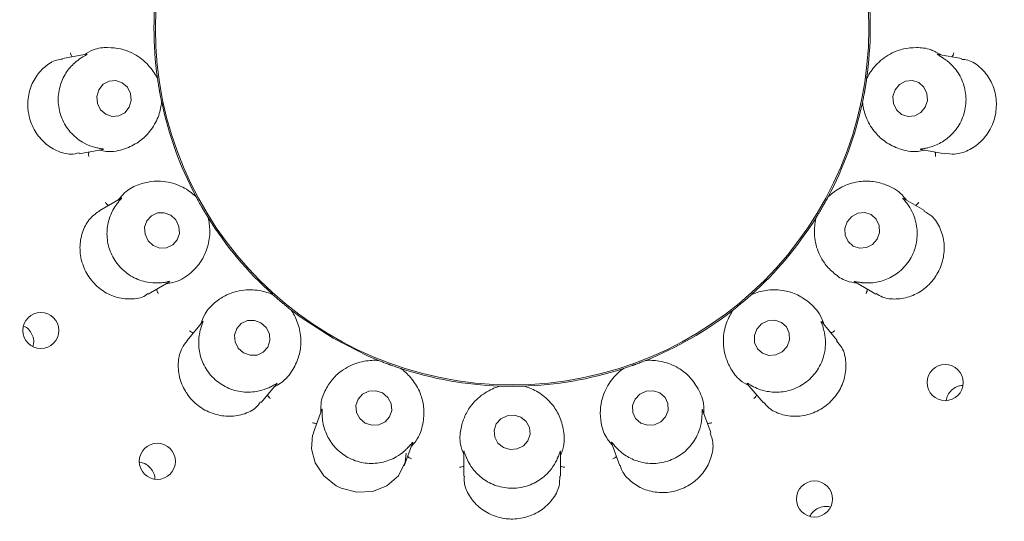
# Paper-space layout 'Blatt2' of a CAD drawing. Units: millimetres. Extents: x 5 to 415, y 5 to 292.
# Drawn here: x 124 to 129, y 94 to 97 of the extents above; entities that cross this region are included whole.
import ezdxf

# ---------------------------------------------------------------- set-up
doc = ezdxf.new("R2010")
doc.units = ezdxf.units.MM

psp = doc.layouts.new('Blatt2')

# ---------------------------------------------------------------- linework, layer by layer
at = {"color": 7, "linetype": 'Continuous', "lineweight": 15}
for p, q in [((124.72101, 96.43344), (124.60355, 96.41272)), ((128.97993, 96.41271), (128.86494, 96.43298)), ((125.06467, 96.32106), (125.06641, 96.31421)), ((125.06645, 96.31394), (125.06641, 96.31421)), ((128.51697, 96.31421), (128.51693, 96.31394)), ((128.51697, 96.31421), (128.5187, 96.32106)), ((125.08652, 96.20016), (125.08646, 96.20043)), ((125.08652, 96.20016), (125.08723, 96.19314)), ((128.49614, 96.19314), (128.49686, 96.20016)), ((128.49691, 96.20043), (128.49686, 96.20016)), ((124.68513, 95.94926), (124.80022, 95.96955)), ((128.78061, 95.97), (128.89805, 95.9493)), ((124.88904, 95.73283), (124.78596, 95.67332)), ((125.25042, 95.74477), (125.25439, 95.73893)), ((125.25452, 95.73869), (125.25439, 95.73893)), ((128.32898, 95.73893), (128.32885, 95.73869)), ((128.32898, 95.73893), (128.33295, 95.74477)), ((128.79772, 95.67314), (128.69687, 95.73137)), ((125.31229, 95.63864), (125.31215, 95.63887)), ((125.31229, 95.63864), (125.31537, 95.63228)), ((128.268, 95.63228), (128.27108, 95.63864)), ((128.27123, 95.63887), (128.27108, 95.63864)), ((125.02107, 95.26567), (125.12216, 95.32403)), ((128.45885, 95.3254), (128.56233, 95.26565)), ((125.62207, 95.26677), (125.6278, 95.26264)), ((125.628, 95.26245), (125.6278, 95.26264)), ((127.95558, 95.26264), (127.95537, 95.26245)), ((127.95558, 95.26264), (127.96131, 95.26677)), ((125.71651, 95.1882), (125.71629, 95.18837)), ((125.71651, 95.1882), (125.72157, 95.18328)), ((127.8618, 95.18328), (127.86686, 95.1882)), ((127.86708, 95.18837), (127.86686, 95.1882)), ((125.28662, 95.13201), (125.20993, 95.04062)), ((128.37356, 95.04048), (128.29845, 95.12999)), ((126.13479, 94.94471), (126.14158, 94.94278)), ((126.14184, 94.94268), (126.14158, 94.94278)), ((127.44179, 94.94278), (127.44153, 94.94268)), ((127.44179, 94.94278), (127.44859, 94.94471)), ((126.25041, 94.90317), (126.25014, 94.90326)), ((126.25041, 94.90317), (126.25685, 94.90028)), ((127.32652, 94.90028), (127.33297, 94.90317)), ((127.33323, 94.90326), (127.33297, 94.90317)), ((125.57032, 94.738), (125.64533, 94.8274)), ((126.72674, 94.81743), (126.73378, 94.81794)), ((126.73406, 94.81793), (126.73378, 94.81794)), ((126.84959, 94.81794), (126.84931, 94.81793)), ((126.84959, 94.81794), (126.85664, 94.81743)), ((127.93631, 94.82947), (128.01297, 94.7381)), ((125.86566, 94.70333), (125.82488, 94.59131)), ((127.75856, 94.59111), (127.7186, 94.7009)), ((126.26704, 94.43023), (126.30693, 94.53982)), ((127.27553, 94.54231), (127.3163, 94.4303)), ((126.55639, 94.49851), (126.55639, 94.37922)), ((127.02698, 94.37912), (127.02698, 94.49592))]:
    psp.add_line(p, q, dxfattribs=at)
at = {"color": 7, "linetype": 'Continuous', "lineweight": 15, "flags": 128}
for points in [[(124.92897, 96.17511), (124.93864, 96.20782), (124.9355, 96.24209), (124.92005, 96.27271), (124.89463, 96.29501), (124.86311, 96.30559), (124.83029, 96.30284), (124.80116, 96.28719), (124.78017, 96.26102), (124.7705, 96.2283), (124.77364, 96.19403), (124.78909, 96.16341), (124.81451, 96.14112), (124.84604, 96.13054), (124.87885, 96.13328), (124.90798, 96.14893), (124.92897, 96.17511)], [(128.80224, 96.17566), (128.81265, 96.20845), (128.81028, 96.2427), (128.79551, 96.2732), (128.77059, 96.29531), (128.7393, 96.30566), (128.70642, 96.30267), (128.67694, 96.2868), (128.65536, 96.26047), (128.64496, 96.22768), (128.64732, 96.19342), (128.66209, 96.16292), (128.68702, 96.14081), (128.7183, 96.13047), (128.75119, 96.13346), (128.78066, 96.14933), (128.80224, 96.17566)], [(125.13086, 95.65), (125.09932, 95.66217), (125.06609, 95.66124), (125.03622, 95.64736), (125.01427, 95.62263), (125.00358, 95.59082), (125.00577, 95.55678), (125.02052, 95.52568), (125.04557, 95.50226), (125.07711, 95.49009), (125.11034, 95.49101), (125.14021, 95.5049), (125.16216, 95.52963), (125.17285, 95.56143), (125.17066, 95.59548), (125.15591, 95.62658), (125.13086, 95.65)], [(128.56823, 95.53394), (128.57955, 95.56639), (128.57802, 95.60033), (128.56388, 95.63058), (128.53927, 95.65254), (128.50795, 95.66287), (128.47468, 95.65999), (128.44453, 95.64435), (128.42208, 95.61832), (128.41076, 95.58587), (128.41229, 95.55193), (128.42643, 95.52168), (128.45104, 95.49972), (128.48236, 95.48939), (128.51563, 95.49226), (128.54579, 95.50791), (128.56823, 95.53394)], [(125.71644, 95.18826), (125.75963, 95.15546), (125.92036, 95.05045)], [(125.56957, 95.12599), (125.5374, 95.13771), (125.50369, 95.1365), (125.47358, 95.12256), (125.45165, 95.098), (125.44125, 95.06656), (125.44395, 95.03303), (125.45934, 95.00251), (125.48508, 94.97965), (125.51725, 94.96793), (125.55096, 94.96913), (125.58107, 94.98308), (125.60299, 95.00764), (125.6134, 95.03908), (125.6107, 95.07261), (125.59531, 95.10313), (125.56957, 95.12599)], [(128.12949, 95.01042), (128.14151, 95.04227), (128.14051, 95.07574), (128.12666, 95.10571), (128.10206, 95.12763), (128.07045, 95.13816), (128.03665, 95.1357), (128.0058, 95.12062), (127.98261, 95.09522), (127.97059, 95.06336), (127.97159, 95.0299), (127.98544, 94.99993), (128.01004, 94.97801), (128.04165, 94.96747), (128.07545, 94.96994), (128.1063, 94.98502), (128.12949, 95.01042)], [(125.92036, 95.05045), (126.09167, 94.96376), (126.13779, 94.94431)], [(126.16118, 94.78442), (126.12851, 94.79529), (126.09438, 94.79336), (126.064, 94.77893), (126.04197, 94.7542), (126.03166, 94.72293), (126.03464, 94.68988), (126.05045, 94.66009), (126.07669, 94.63808), (126.10936, 94.62722), (126.14348, 94.62915), (126.17387, 94.64358), (126.19589, 94.66831), (126.2062, 94.69958), (126.20322, 94.73263), (126.18741, 94.76242), (126.16118, 94.78442)], [(127.53884, 94.6683), (127.55101, 94.69957), (127.55, 94.73261), (127.53597, 94.76241), (127.51105, 94.78442), (127.47903, 94.79528), (127.44479, 94.79336), (127.41354, 94.77894), (127.39004, 94.75421), (127.37787, 94.72294), (127.37888, 94.6899), (127.39291, 94.6601), (127.41783, 94.63809), (127.44985, 94.62722), (127.48409, 94.62915), (127.51534, 94.64357), (127.53884, 94.6683)], [(126.83433, 94.6665), (126.80153, 94.67648), (126.76722, 94.6737), (126.73664, 94.65858), (126.71444, 94.63341), (126.704, 94.60204), (126.70691, 94.56923), (126.72272, 94.53999), (126.74904, 94.51876), (126.78185, 94.50878), (126.81615, 94.51156), (126.84673, 94.52668), (126.86893, 94.55184), (126.87937, 94.58322), (126.87646, 94.61602), (126.86065, 94.64527), (126.83433, 94.6665)], [(125.82672, 94.59045), (125.82082, 94.57853), (125.81523, 94.51311), (125.83339, 94.44441), (125.87486, 94.38137), (125.93555, 94.33281), (125.96035, 94.32038), (126.03622, 94.30067), (126.11296, 94.305), (126.18259, 94.33213), (126.23863, 94.3803), (126.27216, 94.44686), (126.27675, 94.49189), (126.27675, 94.49189)]]:
    psp.add_lwpolyline(points, dxfattribs=at)
at = {"color": 7, "linetype": 'Continuous', "lineweight": 15}
for centre, radius in [((126.79169, 96.55963), 5.55882), ((126.79169, 96.55963), 5.38235), ((126.79169, 96.55963), 1.73579), ((124.49824, 95.08835), 0.08788), ((128.89913, 94.83468), 0.0879), ((125.06544, 94.45143), 0.0879), ((128.26324, 94.26808), 0.08788)]:
    psp.add_circle(centre, radius, dxfattribs=at)
for radius, start, end in [(11.35294, 90, 359.43415), (5.32353, 149.55862, 138.90412), (1.74265, 171.9005, 187.96282), (1.74265, 351.89912, 8.10259), (1.74265, 191.90024, 207.96542), (1.74265, 331.90103, 347.96172), (1.74265, 211.89806, 227.97368), (1.74265, 311.89724, 327.9762), (1.74265, 291.90186, 307.96195), (1.74265, 251.89863, 267.96808), (1.74265, 271.5445, 287.96861)]:
    psp.add_arc((126.79169, 96.55963), radius, start, end, dxfattribs=at)
for points, knots in [([(125.06645, 96.31394), (125.06417, 96.31847), (125.05275, 96.34118), (125.01816, 96.3899), (124.95634, 96.43657), (124.88882, 96.4615), (124.82516, 96.46792), (124.76313, 96.46334), (124.72287, 96.43996), (124.70753, 96.43106)], [0, 0, 0, 0, 0.0581352, 0.2912245, 0.5239817, 0.661097, 0.7909295, 0.920354, 1, 1, 1, 1]), ([(128.87865, 96.43056), (128.86237, 96.43966), (128.82111, 96.4627), (128.75821, 96.46809), (128.69455, 96.46145), (128.62703, 96.43659), (128.56522, 96.38989), (128.53063, 96.34118), (128.51921, 96.31847), (128.51693, 96.31394)], [0, 0, 0, 0, 0.0840564, 0.2128607, 0.3420711, 0.4785294, 0.7101707, 0.9421431, 1, 1, 1, 1]), ([(124.60404, 96.40977), (124.59434, 96.40873), (124.56446, 96.40553), (124.51531, 96.37415), (124.46708, 96.31895), (124.43766, 96.24665), (124.4332, 96.18461), (124.44154, 96.12395), (124.4625, 96.06551), (124.51054, 96.0032), (124.57441, 95.96083), (124.63764, 95.94218), (124.67181, 95.95037), (124.68444, 95.95339)], [0, 0, 0, 0, 0.05040167, 0.15520151, 0.2598506, 0.36470224, 0.46948018, 0.50501243, 0.609512, 0.71355772, 0.81939989, 0.9332374, 1, 1, 1, 1]), ([(124.69357, 96.41507), (124.69288, 96.41461), (124.68353, 96.40845), (124.65627, 96.38788), (124.61748, 96.34292), (124.58737, 96.27582), (124.57898, 96.1984), (124.59674, 96.12003), (124.63892, 96.05182), (124.69334, 96.00692), (124.74138, 95.98548), (124.76322, 95.97981), (124.77066, 95.97787)], [0, 0, 0, 0, 0.0055467, 0.0742398, 0.1924836, 0.3160733, 0.451966, 0.5878721, 0.7235066, 0.859563, 0.9521649, 1, 1, 1, 1]), ([(124.65131, 96.42115), (124.6503, 96.42244), (124.64737, 96.42617), (124.64466, 96.43322), (124.64331, 96.43873), (124.64295, 96.44094), (124.64293, 96.44105)], [0, 0, 0, 0, 0.2434189, 0.7013268, 0.9847845, 1, 1, 1, 1]), ([(124.72104, 96.43329), (124.72263, 96.43358), (124.72536, 96.43407), (124.72218, 96.43165), (124.71172, 96.42624), (124.69943, 96.41867), (124.69357, 96.41507)], [0, 0, 0, 0, 0.3827141, 0.659096, 0.8375647, 1, 1, 1, 1]), ([(128.81271, 95.97787), (128.81358, 95.97808), (128.82457, 95.98069), (128.8574, 95.9908), (128.90931, 96.01995), (128.9605, 96.07291), (128.9947, 96.14293), (129.00458, 96.22267), (128.98806, 96.30115), (128.95218, 96.36174), (128.9145, 96.39806), (128.89607, 96.41075), (128.8898, 96.41507)], [0, 0, 0, 0, 0.0059146, 0.0748558, 0.1933975, 0.3172019, 0.4531078, 0.58901, 0.724646, 0.8607047, 0.9525926, 1, 1, 1, 1]), ([(128.8898, 96.41507), (128.88879, 96.41572), (128.88083, 96.42088), (128.86743, 96.42838), (128.85569, 96.4348), (128.86094, 96.43336), (128.8648, 96.43231)], [0, 0, 0, 0, 0.0254917, 0.2005223, 0.4129637, 1, 1, 1, 1]), ([(128.89828, 95.9516), (128.91367, 95.94919), (128.94949, 95.94357), (129.0122, 95.96252), (129.07398, 96.00433), (129.10884, 96.05014), (129.13433, 96.10106), (129.15048, 96.15742), (129.14774, 96.23674), (129.12115, 96.31074), (129.07319, 96.3702), (129.02147, 96.40573), (128.98934, 96.40796), (128.97936, 96.40866)], [0, 0, 0, 0, 0.07877257, 0.18339977, 0.2880395, 0.39250248, 0.41279923, 0.51773289, 0.62217532, 0.72626748, 0.8326976, 0.94803512, 1, 1, 1, 1]), ([(128.93206, 96.42115), (128.93307, 96.42244), (128.936, 96.42617), (128.93872, 96.43322), (128.94006, 96.43873), (128.94042, 96.44094), (128.94044, 96.44105)], [0, 0, 0, 0, 0.2434189, 0.7013268, 0.9847845, 1, 1, 1, 1]), ([(125.08646, 96.20043), (125.0852, 96.20651), (125.08328, 96.21572), (125.08002, 96.23236), (125.07769, 96.24492), (125.07648, 96.25158), (125.07607, 96.2539), (125.07579, 96.25544), (125.07552, 96.25702), (125.07525, 96.25853), (125.07492, 96.26043), (125.07428, 96.26409), (125.07276, 96.27304), (125.07004, 96.28959), (125.06814, 96.30223), (125.06691, 96.31075), (125.06645, 96.31394)], [0, 0, 0, 0, 0.29538129, 0.4482842, 0.48660531, 0.49363822, 0.49600603, 0.49838927, 0.50000155, 0.50161512, 0.50378717, 0.50775597, 0.52137023, 0.58653099, 0.84544642, 1, 1, 1, 1]), ([(128.51693, 96.31394), (128.51604, 96.3078), (128.51469, 96.2985), (128.51206, 96.28173), (128.50996, 96.26914), (128.50881, 96.26246), (128.50841, 96.26015), (128.50814, 96.2586), (128.50786, 96.25702), (128.50759, 96.25551), (128.50725, 96.25361), (128.5066, 96.24995), (128.50497, 96.24104), (128.50187, 96.22454), (128.49933, 96.21201), (128.49757, 96.20359), (128.49691, 96.20043)], [0, 0, 0, 0, 0.2953812, 0.4482845, 0.486605, 0.4936387, 0.4960057, 0.4983898, 0.5000021, 0.5016157, 0.5037869, 0.5077569, 0.52137, 0.5865308, 0.8454465, 1, 1, 1, 1]), ([(124.78383, 95.96667), (124.79506, 95.96433), (124.84114, 95.95476), (124.90876, 95.97087), (124.97634, 96.00415), (125.03102, 96.05518), (125.06894, 96.11853), (125.0831, 96.17179), (125.08587, 96.19542), (125.08646, 96.20043)], [0, 0, 0, 0, 0.0505131, 0.2073845, 0.3620548, 0.5171167, 0.7297624, 0.942606, 1, 1, 1, 1]), ([(128.49691, 96.20043), (128.4975, 96.19542), (128.50028, 96.17179), (128.51443, 96.11853), (128.55235, 96.05518), (128.60703, 96.00415), (128.67462, 95.97087), (128.74224, 95.95476), (128.78832, 95.96433), (128.79954, 95.96667)], [0, 0, 0, 0, 0.0573939, 0.2702372, 0.4828826, 0.6379443, 0.7926144, 0.9494855, 1, 1, 1, 1]), ([(124.77066, 95.97787), (124.77179, 95.97761), (124.78098, 95.9755), (124.79614, 95.97303), (124.80947, 95.971), (124.80409, 95.97055), (124.80013, 95.97022)], [0, 0, 0, 0, 0.0243774, 0.1998494, 0.4118436, 1, 1, 1, 1]), ([(128.78063, 95.97014), (128.77904, 95.97042), (128.77632, 95.97089), (128.78024, 95.97209), (128.79201, 95.97361), (128.80605, 95.9765), (128.81271, 95.97787)], [0, 0, 0, 0, 0.3863557, 0.6613818, 0.8393311, 1, 1, 1, 1]), ([(124.73303, 95.95771), (124.73252, 95.95614), (124.73105, 95.95164), (124.73089, 95.94409), (124.73154, 95.93845), (124.73194, 95.93625), (124.73196, 95.93614)], [0, 0, 0, 0, 0.2434497, 0.7013059, 0.9847442, 1, 1, 1, 1]), ([(128.85034, 95.95771), (128.85085, 95.95614), (128.85233, 95.95164), (128.85248, 95.94409), (128.85184, 95.93845), (128.85143, 95.93625), (128.85141, 95.93614)], [0, 0, 0, 0, 0.2434497, 0.7013059, 0.9847442, 1, 1, 1, 1]), ([(125.25452, 95.73869), (125.25083, 95.74217), (125.23233, 95.7596), (125.18317, 95.79355), (125.10912, 95.81627), (125.03714, 95.8166), (124.97512, 95.80085), (124.91841, 95.77534), (124.88856, 95.7396), (124.8772, 95.72599)], [0, 0, 0, 0, 0.0581359, 0.2912247, 0.5239825, 0.6610972, 0.7909305, 0.9203536, 1, 1, 1, 1]), ([(128.71094, 95.72324), (128.70384, 95.73224), (128.6747, 95.7692), (128.61254, 95.80032), (128.53938, 95.81827), (128.46469, 95.81433), (128.39492, 95.79016), (128.34984, 95.75847), (128.33253, 95.74215), (128.32885, 95.73869)], [0, 0, 0, 0, 0.050514, 0.207386, 0.3620547, 0.5171169, 0.7297624, 0.9426054, 1, 1, 1, 1]), ([(124.88912, 95.7327), (124.89051, 95.73351), (124.89291, 95.73492), (124.89078, 95.73157), (124.8828, 95.72293), (124.87383, 95.71159), (124.86955, 95.70619)], [0, 0, 0, 0, 0.38169476, 0.65845874, 0.83707435, 1, 1, 1, 1]), ([(125.31215, 95.63887), (125.30889, 95.64414), (125.30393, 95.65214), (125.29518, 95.66668), (125.28869, 95.67767), (125.28528, 95.68353), (125.2841, 95.68556), (125.28331, 95.68692), (125.28251, 95.6883), (125.28174, 95.68963), (125.28078, 95.69131), (125.27893, 95.69453), (125.27444, 95.70241), (125.26624, 95.71704), (125.26011, 95.72826), (125.25604, 95.73585), (125.25452, 95.73869)], [0, 0, 0, 0, 0.2953812, 0.4482844, 0.486605, 0.4936388, 0.4960068, 0.4983899, 0.5000017, 0.5016146, 0.5037874, 0.5077564, 0.5213703, 0.5865309, 0.8454465, 1, 1, 1, 1]), ([(128.32885, 95.73869), (128.32592, 95.73322), (128.32147, 95.72493), (128.31325, 95.71009), (128.30698, 95.69897), (128.30362, 95.69309), (128.30245, 95.69105), (128.30166, 95.68969), (128.30086, 95.68831), (128.3001, 95.68698), (128.29913, 95.68531), (128.29726, 95.68209), (128.29268, 95.67426), (128.28412, 95.65984), (128.27746, 95.64893), (128.27292, 95.64161), (128.27123, 95.63887)], [0, 0, 0, 0, 0.2953814, 0.4482845, 0.4866057, 0.4936391, 0.4960055, 0.4983899, 0.5000017, 0.5016146, 0.5037861, 0.5077557, 0.5213698, 0.5865306, 0.8454463, 1, 1, 1, 1]), ([(128.71382, 95.70619), (128.71296, 95.70733), (128.70714, 95.71502), (128.6971, 95.72663), (128.68856, 95.73638), (128.69313, 95.73311), (128.69647, 95.73072)], [0, 0, 0, 0, 0.0301747, 0.2033716, 0.4177449, 1, 1, 1, 1]), ([(124.82776, 95.69745), (124.82636, 95.69832), (124.82234, 95.70082), (124.81737, 95.70651), (124.81422, 95.71123), (124.81313, 95.71318), (124.81307, 95.71328)], [0, 0, 0, 0, 0.2434838, 0.701339, 0.9848447, 1, 1, 1, 1]), ([(124.86955, 95.70619), (124.86906, 95.70553), (124.86239, 95.69657), (124.84384, 95.66797), (124.82275, 95.6125), (124.81736, 95.53919), (124.83589, 95.46356), (124.87933, 95.39597), (124.94227, 95.34624), (125.00878, 95.3226), (125.06132, 95.31885), (125.08385, 95.32099), (125.09152, 95.32173)], [0, 0, 0, 0, 0.0054414, 0.0740679, 0.1922287, 0.3157557, 0.451647, 0.5875559, 0.7231909, 0.8592448, 0.9520497, 1, 1, 1, 1]), ([(128.49185, 95.32173), (128.49298, 95.3216), (128.50463, 95.32025), (128.53979, 95.31864), (128.59911, 95.32884), (128.66541, 95.36199), (128.721, 95.41688), (128.75672, 95.48886), (128.76713, 95.56836), (128.75344, 95.63681), (128.73059, 95.6827), (128.71807, 95.70024), (128.71382, 95.70619)], [0, 0, 0, 0, 0.00747905, 0.07749103, 0.19726444, 0.3219506, 0.45790696, 0.59378778, 0.72942609, 0.86550532, 0.95438816, 1, 1, 1, 1]), ([(128.75561, 95.69745), (128.75701, 95.69832), (128.76103, 95.70082), (128.76601, 95.70651), (128.76914, 95.71124), (128.77024, 95.71318), (128.7703, 95.71328)], [0, 0, 0, 0, 0.2434745, 0.7013122, 0.9848071, 1, 1, 1, 1]), ([(124.7864, 95.67274), (124.77006, 95.66137), (124.73645, 95.63799), (124.70108, 95.57654), (124.68517, 95.50266), (124.69149, 95.44517), (124.70811, 95.39055), (124.73521, 95.33859), (124.79163, 95.28312), (124.86179, 95.24779), (124.93703, 95.23859), (124.99445, 95.24682), (125.01533, 95.26473), (125.01927, 95.26811)], [0, 0, 0, 0, 0.0991163, 0.203761, 0.3085285, 0.4131501, 0.4333826, 0.538319, 0.6427051, 0.7469881, 0.8546266, 0.9726026, 1, 1, 1, 1]), ([(125.10773, 95.3157), (125.11907, 95.31735), (125.16565, 95.32411), (125.22368, 95.36238), (125.27581, 95.41676), (125.30974, 95.48342), (125.32369, 95.55592), (125.31878, 95.61081), (125.31331, 95.63396), (125.31215, 95.63887)], [0, 0, 0, 0, 0.0505128, 0.207385, 0.362055, 0.5171172, 0.7297627, 0.942606, 1, 1, 1, 1]), ([(128.27123, 95.63887), (128.27006, 95.63394), (128.2642, 95.6092), (128.25939, 95.54965), (128.27674, 95.47416), (128.31244, 95.41166), (128.35709, 95.36583), (128.40754, 95.32946), (128.45341, 95.32149), (128.47088, 95.31845)], [0, 0, 0, 0, 0.0581356, 0.2912248, 0.5239831, 0.661098, 0.790931, 0.9203549, 1, 1, 1, 1]), ([(128.56377, 95.26825), (128.57349, 95.26208), (128.60044, 95.24498), (128.66056, 95.23846), (128.73312, 95.25189), (128.80133, 95.29023), (128.84047, 95.33272), (128.87069, 95.3807), (128.89212, 95.43419), (128.89751, 95.51274), (128.878, 95.58705), (128.84172, 95.64484), (128.80893, 95.66259), (128.79561, 95.6698)], [0, 0, 0, 0, 0.0590968, 0.1638227, 0.2685028, 0.3733803, 0.4781917, 0.4958171, 0.6003737, 0.704422, 0.8099194, 0.9227518, 1, 1, 1, 1]), ([(125.09152, 95.32173), (125.09265, 95.32187), (125.102, 95.32303), (125.11709, 95.32588), (125.13034, 95.32855), (125.12544, 95.32628), (125.12184, 95.32462)], [0, 0, 0, 0, 0.0240552, 0.199675, 0.411525, 1, 1, 1, 1]), ([(128.4589, 95.32549), (128.45753, 95.3263), (128.45524, 95.32766), (128.45975, 95.32732), (128.47161, 95.32468), (128.48542, 95.32266), (128.49185, 95.32173)], [0, 0, 0, 0, 0.401155, 0.6707029, 0.8466675, 1, 1, 1, 1]), ([(125.06305, 95.28991), (125.06311, 95.28826), (125.06326, 95.28353), (125.0657, 95.27637), (125.06824, 95.2713), (125.06936, 95.26937), (125.06942, 95.26927)], [0, 0, 0, 0, 0.2434385, 0.7013128, 0.9847959, 1, 1, 1, 1]), ([(125.628, 95.26245), (125.62334, 95.26446), (125.59999, 95.27452), (125.54219, 95.2896), (125.46483, 95.28563), (125.39708, 95.26132), (125.34419, 95.22531), (125.29962, 95.18193), (125.2838, 95.13815), (125.27777, 95.12147)], [0, 0, 0, 0, 0.05813594, 0.29122432, 0.5239821, 0.66109736, 0.79092948, 0.92035397, 1, 1, 1, 1]), ([(125.71629, 95.18837), (125.71142, 95.19221), (125.70402, 95.19802), (125.69085, 95.2087), (125.68097, 95.21681), (125.67577, 95.22114), (125.67397, 95.22265), (125.67276, 95.22366), (125.67154, 95.22468), (125.67036, 95.22567), (125.66888, 95.22691), (125.66604, 95.2293), (125.65913, 95.23518), (125.64641, 95.24612), (125.63682, 95.25457), (125.6304, 95.26031), (125.628, 95.26245)], [0, 0, 0, 0, 0.2953814, 0.4482846, 0.4866057, 0.4936383, 0.4960061, 0.4983913, 0.500002, 0.5016145, 0.503787, 0.5077558, 0.5213693, 0.5865308, 0.8454465, 1, 1, 1, 1]), ([(127.95537, 95.26245), (127.95075, 95.25833), (127.94373, 95.25206), (127.93093, 95.24091), (127.92124, 95.23262), (127.91606, 95.22824), (127.91427, 95.22673), (127.91306, 95.22571), (127.91184, 95.22469), (127.91066, 95.2237), (127.90918, 95.22246), (127.90633, 95.22008), (127.89935, 95.21429), (127.88636, 95.20366), (127.87638, 95.19568), (127.86961, 95.19036), (127.86708, 95.18837)], [0, 0, 0, 0, 0.29538132, 0.44828446, 0.48660517, 0.493639, 0.4960053, 0.49839008, 0.50000202, 0.50161611, 0.50378654, 0.50775599, 0.52136963, 0.58653081, 0.84544645, 1, 1, 1, 1]), ([(128.30913, 95.11726), (128.30554, 95.12814), (128.2908, 95.17284), (128.24303, 95.22334), (128.18042, 95.26523), (128.10889, 95.28707), (128.03506, 95.28823), (127.98186, 95.27387), (127.96001, 95.26445), (127.95537, 95.26245)], [0, 0, 0, 0, 0.05051338, 0.20738504, 0.36205419, 0.51711637, 0.72976222, 0.94260569, 1, 1, 1, 1]), ([(128.52032, 95.28991), (128.52027, 95.28826), (128.52011, 95.28353), (128.51766, 95.27638), (128.51515, 95.27129), (128.51401, 95.26937), (128.51395, 95.26927)], [0, 0, 0, 0, 0.2434413, 0.7013113, 0.9847568, 1, 1, 1, 1]), ([(125.63473, 94.81477), (125.64483, 94.8202), (125.68628, 94.84248), (125.72773, 94.89829), (125.75811, 94.96723), (125.7672, 95.04146), (125.75551, 95.11437), (125.73213, 95.16426), (125.71907, 95.18415), (125.71629, 95.18837)], [0, 0, 0, 0, 0.0505141, 0.2073861, 0.3620551, 0.5171174, 0.7297622, 0.9426054, 1, 1, 1, 1]), ([(127.86708, 95.18837), (127.8643, 95.18413), (127.85034, 95.16288), (127.82544, 95.10857), (127.81593, 95.03171), (127.8281, 94.96076), (127.85437, 94.90242), (127.88935, 94.851), (127.92973, 94.82781), (127.94511, 94.81898)], [0, 0, 0, 0, 0.05813573, 0.29122471, 0.52398235, 0.66109794, 0.79093036, 0.92035428, 1, 1, 1, 1]), ([(124.45979, 95.01015), (124.46133, 95.01536), (124.46568, 95.02998), (124.46206, 95.0559), (124.44964, 95.08288), (124.43316, 95.10203), (124.42017, 95.10809), (124.41609, 95.10999)], [0, 0, 0, 0, 0.1381668, 0.3881187, 0.6375697, 0.8860802, 1, 1, 1, 1]), ([(125.28672, 95.13193), (125.28776, 95.13316), (125.28952, 95.13525), (125.28855, 95.13117), (125.28396, 95.12016), (125.27948, 95.10664), (125.27736, 95.10025)], [0, 0, 0, 0, 0.38987981, 0.66360259, 0.84106569, 1, 1, 1, 1]), ([(128.30601, 95.10025), (128.30567, 95.10136), (128.3029, 95.11039), (128.29746, 95.12475), (128.29256, 95.13729), (128.29565, 95.13285), (128.29792, 95.12958)], [0, 0, 0, 0, 0.0246321, 0.2000007, 0.4121, 1, 1, 1, 1]), ([(125.24108, 95.07774), (125.23947, 95.07808), (125.23483, 95.07905), (125.22822, 95.0827), (125.22365, 95.08607), (125.22195, 95.08752), (125.22187, 95.0876)], [0, 0, 0, 0, 0.24342563, 0.70127399, 0.9848057, 1, 1, 1, 1]), ([(125.27736, 95.10025), (125.27709, 95.09934), (125.27383, 95.08842), (125.26616, 95.05474), (125.26555, 94.99505), (125.28603, 94.92418), (125.32977, 94.85964), (125.39401, 94.81137), (125.4703, 94.78665), (125.54057, 94.78762), (125.5906, 94.80211), (125.61063, 94.81165), (125.61744, 94.81489)], [0, 0, 0, 0, 0.0062763, 0.0754631, 0.1942958, 0.3183095, 0.4542268, 0.5901247, 0.7257598, 0.8618257, 0.9530082, 1, 1, 1, 1]), ([(127.96593, 94.81489), (127.96669, 94.81451), (127.97673, 94.80948), (128.00821, 94.79615), (128.06659, 94.78505), (128.13977, 94.79257), (128.21101, 94.82406), (128.26996, 94.87867), (128.30789, 94.94933), (128.31952, 95.01889), (128.31406, 95.07114), (128.30806, 95.09285), (128.30601, 95.10025)], [0, 0, 0, 0, 0.0056313, 0.074385, 0.1926957, 0.3163336, 0.4522311, 0.5881356, 0.7237705, 0.8598269, 0.9522639, 1, 1, 1, 1]), ([(128.34229, 95.07774), (128.3439, 95.07808), (128.34854, 95.07905), (128.35516, 95.0827), (128.35972, 95.08607), (128.36142, 95.08752), (128.36151, 95.0876)], [0, 0, 0, 0, 0.2434243, 0.7013381, 0.9848058, 1, 1, 1, 1]), ([(125.21193, 95.03915), (125.20245, 95.02765), (125.17985, 95.00023), (125.16455, 94.9374), (125.16908, 94.8631), (125.19078, 94.80988), (125.2216, 94.7621), (125.26185, 94.71957), (125.33157, 94.68153), (125.40882, 94.66676), (125.4845, 94.6777), (125.54215, 94.70457), (125.56092, 94.73171), (125.56707, 94.74061)], [0, 0, 0, 0, 0.0755484, 0.18018, 0.2848051, 0.3892481, 0.4093266, 0.5142637, 0.6187213, 0.7227959, 0.8290569, 0.9439731, 1, 1, 1, 1]), ([(128.01511, 94.74001), (128.02301, 94.73012), (128.04367, 94.70422), (128.0996, 94.67771), (128.17288, 94.6668), (128.24999, 94.68081), (128.30107, 94.70833), (128.34541, 94.744), (128.38312, 94.78778), (128.41365, 94.8603), (128.41912, 94.93681), (128.40398, 95.00168), (128.37962, 95.02789), (128.37033, 95.03788)], [0, 0, 0, 0, 0.0646964, 0.169383, 0.2740816, 0.3789723, 0.4838003, 0.5022319, 0.6067478, 0.7107934, 0.8165309, 0.9300612, 1, 1, 1, 1]), ([(126.14184, 94.94268), (126.13677, 94.94297), (126.1114, 94.94444), (126.05191, 94.93884), (125.98059, 94.90865), (125.92524, 94.86263), (125.88785, 94.81071), (125.8608, 94.7547), (125.86091, 94.70815), (125.86095, 94.69042)], [0, 0, 0, 0, 0.0581354, 0.2912249, 0.5239829, 0.6610977, 0.7909302, 0.9203547, 1, 1, 1, 1]), ([(126.25014, 94.90326), (126.24425, 94.9052), (126.23532, 94.90815), (126.21927, 94.91365), (126.20723, 94.91791), (126.20086, 94.92019), (126.19865, 94.92099), (126.19717, 94.92153), (126.19567, 94.92208), (126.19422, 94.9226), (126.19241, 94.92326), (126.18893, 94.92454), (126.18042, 94.92769), (126.16473, 94.93364), (126.15282, 94.93829), (126.14483, 94.94148), (126.14184, 94.94268)], [0, 0, 0, 0, 0.2953814, 0.4482844, 0.4866053, 0.4936383, 0.4960063, 0.4983908, 0.5000009, 0.5016141, 0.5037866, 0.5077561, 0.5213699, 0.5865308, 0.8454464, 1, 1, 1, 1]), ([(127.44153, 94.94268), (127.43577, 94.94038), (127.42703, 94.9369), (127.41121, 94.93079), (127.39924, 94.92632), (127.3929, 94.92397), (127.39069, 94.92316), (127.38921, 94.92262), (127.38771, 94.92208), (127.38626, 94.92155), (127.38445, 94.92089), (127.38096, 94.91963), (127.37242, 94.91657), (127.35658, 94.91104), (127.34446, 94.90696), (127.33629, 94.90427), (127.33323, 94.90326)], [0, 0, 0, 0, 0.2953812, 0.4482846, 0.4866056, 0.4936383, 0.4960064, 0.4983911, 0.5000012, 0.5016144, 0.5037874, 0.5077561, 0.5213702, 0.5865308, 0.8454465, 1, 1, 1, 1]), ([(127.7243, 94.68524), (127.72465, 94.6967), (127.72608, 94.74375), (127.69847, 94.80754), (127.65396, 94.86832), (127.59421, 94.91331), (127.52523, 94.93965), (127.47033, 94.94434), (127.44658, 94.94297), (127.44153, 94.94268)], [0, 0, 0, 0, 0.0505137, 0.2073851, 0.3620553, 0.5171175, 0.7297626, 0.9426056, 1, 1, 1, 1]), ([(126.30128, 94.52429), (126.30891, 94.53285), (126.34024, 94.56797), (126.3601, 94.63458), (126.36507, 94.70975), (126.34822, 94.78262), (126.31231, 94.84714), (126.27327, 94.88603), (126.2542, 94.90024), (126.25014, 94.90326)], [0, 0, 0, 0, 0.050514, 0.2073853, 0.3620553, 0.517117, 0.7297624, 0.942606, 1, 1, 1, 1]), ([(127.33323, 94.90326), (127.32916, 94.90023), (127.30878, 94.88504), (127.26681, 94.84252), (127.23158, 94.77354), (127.21875, 94.70271), (127.22349, 94.6389), (127.23877, 94.57862), (127.26878, 94.54302), (127.28021, 94.52946)], [0, 0, 0, 0, 0.0581357, 0.2912245, 0.5239824, 0.6610973, 0.7909297, 0.9203535, 1, 1, 1, 1]), ([(125.61744, 94.81489), (125.61856, 94.81546), (125.62703, 94.81979), (125.64023, 94.82766), (125.65157, 94.83456), (125.64767, 94.8307), (125.64481, 94.82787)], [0, 0, 0, 0, 0.0265871, 0.2011836, 0.4140453, 1, 1, 1, 1]), ([(126.73406, 94.81793), (126.7292, 94.81648), (126.70485, 94.80917), (126.65087, 94.78357), (126.59417, 94.7308), (126.5579, 94.66863), (126.54052, 94.60705), (126.53426, 94.54517), (126.55029, 94.50146), (126.55639, 94.48481)], [0, 0, 0, 0, 0.05813587, 0.29122482, 0.52398209, 0.66109709, 0.79093062, 0.92035435, 1, 1, 1, 1]), ([(126.84931, 94.81793), (126.84312, 94.81775), (126.83371, 94.81746), (126.81675, 94.81713), (126.80398, 94.81702), (126.79721, 94.81699), (126.79486, 94.81699), (126.79329, 94.81698), (126.79169, 94.81698), (126.79015, 94.81698), (126.78822, 94.81698), (126.78451, 94.817), (126.77544, 94.81704), (126.75866, 94.81726), (126.74588, 94.81756), (126.73728, 94.81783), (126.73406, 94.81793)], [0, 0, 0, 0, 0.2953811, 0.4482845, 0.4866051, 0.493638, 0.4960062, 0.4983903, 0.5000011, 0.5016152, 0.5037877, 0.5077568, 0.5213698, 0.5865308, 0.8454465, 1, 1, 1, 1]), ([(127.02698, 94.47931), (127.03123, 94.48996), (127.04866, 94.53368), (127.04453, 94.60307), (127.0235, 94.6754), (126.98274, 94.73811), (126.92693, 94.78646), (126.87694, 94.80965), (126.85415, 94.81648), (126.84931, 94.81793)], [0, 0, 0, 0, 0.0505143, 0.2073854, 0.3620549, 0.517117, 0.7297623, 0.9426056, 1, 1, 1, 1]), ([(127.93642, 94.82957), (127.93537, 94.8308), (127.93358, 94.83292), (127.93729, 94.83136), (127.94723, 94.825), (127.9599, 94.81815), (127.96593, 94.81489)], [0, 0, 0, 0, 0.3835502, 0.6596215, 0.8379708, 1, 1, 1, 1]), ([(128.98551, 94.82066), (128.97981, 94.82045), (128.96429, 94.81986), (128.94065, 94.80801), (128.91913, 94.78754), (128.90639, 94.76603), (128.90485, 94.75206), (128.90438, 94.74786)], [0, 0, 0, 0, 0.1449023, 0.3950051, 0.6444371, 0.8929233, 1, 1, 1, 1]), ([(125.60157, 94.77525), (125.60218, 94.77373), (125.60395, 94.76933), (125.60869, 94.76344), (125.6128, 94.75953), (125.61453, 94.75811), (125.61461, 94.75804)], [0, 0, 0, 0, 0.2434708, 0.7013423, 0.9847874, 1, 1, 1, 1]), ([(127.9818, 94.77525), (127.98119, 94.77373), (127.97942, 94.76933), (127.97468, 94.76344), (127.97057, 94.75953), (127.96885, 94.75811), (127.96876, 94.75804)], [0, 0, 0, 0, 0.2434708, 0.7013423, 0.9847874, 1, 1, 1, 1]), ([(125.86578, 94.70329), (125.86633, 94.7048), (125.86727, 94.70738), (125.86776, 94.70325), (125.86722, 94.69136), (125.86763, 94.67709), (125.86782, 94.67033)], [0, 0, 0, 0, 0.3886149, 0.6627957, 0.8404327, 1, 1, 1, 1]), ([(127.71555, 94.67033), (127.71561, 94.67147), (127.71609, 94.68088), (127.7159, 94.69624), (127.71558, 94.70975), (127.71695, 94.70453), (127.71797, 94.7007)], [0, 0, 0, 0, 0.0240568, 0.1996729, 0.4115237, 1, 1, 1, 1]), ([(125.84143, 94.63677), (125.8398, 94.63654), (125.83511, 94.63587), (125.82764, 94.63703), (125.8222, 94.63864), (125.82011, 94.63942), (125.82, 94.63946)], [0, 0, 0, 0, 0.2434457, 0.70130652, 0.98473925, 1, 1, 1, 1]), ([(125.86782, 94.67033), (125.86788, 94.6694), (125.86854, 94.65806), (125.87284, 94.62386), (125.89262, 94.5676), (125.93603, 94.508), (125.99915, 94.46226), (126.076, 94.43881), (126.15615, 94.44159), (126.22192, 94.46648), (126.26407, 94.49724), (126.27968, 94.5131), (126.28499, 94.51849)], [0, 0, 0, 0, 0.0061466, 0.0752422, 0.1939683, 0.3179064, 0.4538201, 0.5897186, 0.7253544, 0.8614168, 0.952858, 1, 1, 1, 1]), ([(127.29838, 94.51849), (127.29895, 94.5179), (127.30661, 94.50978), (127.33157, 94.48654), (127.38252, 94.45614), (127.45378, 94.4381), (127.53148, 94.44322), (127.60559, 94.47426), (127.66549, 94.5276), (127.70032, 94.589), (127.71314, 94.64009), (127.71494, 94.66265), (127.71555, 94.67033)], [0, 0, 0, 0, 0.0054453, 0.0740701, 0.19223, 0.3157598, 0.4516476, 0.5875564, 0.723191, 0.8592446, 0.9520494, 1, 1, 1, 1]), ([(127.74194, 94.63677), (127.74357, 94.63654), (127.74826, 94.63587), (127.75573, 94.63704), (127.76117, 94.63864), (127.76326, 94.63942), (127.76337, 94.63946)], [0, 0, 0, 0, 0.2434453, 0.7013052, 0.984812, 1, 1, 1, 1]), ([(127.31877, 94.43103), (127.32025, 94.4248), (127.32638, 94.399), (127.36142, 94.35763), (127.42111, 94.31685), (127.49611, 94.29674), (127.55837, 94.30002), (127.61781, 94.31603), (127.67347, 94.34452), (127.72918, 94.40025), (127.76346, 94.46913), (127.77425, 94.53812), (127.76083, 94.57448), (127.75507, 94.59008)], [0, 0, 0, 0, 0.0334606, 0.1384786, 0.2430938, 0.3479136, 0.4526415, 0.4895179, 0.5941231, 0.6981913, 0.8034912, 0.9156804, 1, 1, 1, 1]), ([(126.28499, 94.51849), (126.28583, 94.5194), (126.2923, 94.52636), (126.30202, 94.53826), (126.31034, 94.54865), (126.308, 94.54371), (126.30628, 94.54008)], [0, 0, 0, 0, 0.0261884, 0.2009343, 0.413659, 1, 1, 1, 1]), ([(127.27568, 94.54237), (127.27512, 94.54388), (127.27415, 94.54649), (127.27707, 94.54381), (127.28421, 94.53445), (127.2938, 94.52365), (127.29838, 94.51849)], [0, 0, 0, 0, 0.3816844, 0.6584555, 0.8370765, 1, 1, 1, 1]), ([(126.55654, 94.49852), (126.55653, 94.50013), (126.55652, 94.5029), (126.55836, 94.4993), (126.56189, 94.48802), (126.56719, 94.47465), (126.56972, 94.46829)], [0, 0, 0, 0, 0.3843358, 0.6601265, 0.8383494, 1, 1, 1, 1]), ([(127.01366, 94.46829), (127.01411, 94.46937), (127.0178, 94.47808), (127.02286, 94.49258), (127.02716, 94.50531), (127.02667, 94.49991), (127.0263, 94.49594)], [0, 0, 0, 0, 0.0248714, 0.200147, 0.4123395, 1, 1, 1, 1]), ([(125.0533, 94.36642), (125.0534, 94.36779), (125.05418, 94.37891), (125.04612, 94.39958), (125.02932, 94.42396), (125.00605, 94.4414), (124.98835, 94.44554), (124.98027, 94.44742)], [0, 0, 0, 0, 0.0353554, 0.2873771, 0.5390277, 0.7897494, 1, 1, 1, 1]), ([(126.28364, 94.47582), (126.28473, 94.4746), (126.2879, 94.47107), (126.29437, 94.46716), (126.29957, 94.46489), (126.30167, 94.46415), (126.30178, 94.46411)], [0, 0, 0, 0, 0.243434, 0.7013136, 0.9847469, 1, 1, 1, 1]), ([(126.56972, 94.46829), (126.57006, 94.4675), (126.57452, 94.45718), (126.5901, 94.42669), (126.62772, 94.38066), (126.68866, 94.3394), (126.76349, 94.31777), (126.84375, 94.32176), (126.91821, 94.35154), (126.97178, 94.39737), (127.00113, 94.44087), (127.01048, 94.46132), (127.01366, 94.46829)], [0, 0, 0, 0, 0.0057087, 0.0745151, 0.1928924, 0.316577, 0.4524776, 0.5883797, 0.7240152, 0.8600724, 0.9523548, 1, 1, 1, 1]), ([(127.29974, 94.47582), (127.29864, 94.4746), (127.29548, 94.47107), (127.28901, 94.46716), (127.28381, 94.46489), (127.2817, 94.46415), (127.28159, 94.46411)], [0, 0, 0, 0, 0.2434518, 0.7013649, 0.984819, 1, 1, 1, 1]), ([(126.55639, 94.42773), (126.55494, 94.42695), (126.55076, 94.42472), (126.54335, 94.42326), (126.53768, 94.4229), (126.53545, 94.42292), (126.53534, 94.42293)], [0, 0, 0, 0, 0.24348396, 0.70133053, 0.9848341, 1, 1, 1, 1]), ([(127.02698, 94.42773), (127.02843, 94.42695), (127.03261, 94.42472), (127.04003, 94.42326), (127.04569, 94.4229), (127.04792, 94.42292), (127.04803, 94.42293)], [0, 0, 0, 0, 0.24348396, 0.70133053, 0.9848341, 1, 1, 1, 1]), ([(126.55939, 94.37924), (126.55883, 94.36844), (126.5572, 94.33731), (126.58078, 94.28256), (126.62793, 94.22605), (126.69476, 94.18549), (126.75083, 94.17232), (126.80732, 94.1695), (126.86433, 94.177), (126.93549, 94.21078), (126.99084, 94.26415), (127.02392, 94.32501), (127.02342, 94.36323), (127.02322, 94.37933)], [0, 0, 0, 0, 0.0556464, 0.1604025, 0.265074, 0.3699468, 0.4747481, 0.4918027, 0.5963841, 0.700439, 0.8058012, 0.9182134, 1, 1, 1, 1]), ([(128.33944, 94.22838), (128.33679, 94.22931), (128.3249, 94.23352), (128.30142, 94.23125), (128.2736, 94.22096), (128.25206, 94.20425), (128.24432, 94.18985), (128.24124, 94.18413)], [0, 0, 0, 0, 0.0728936, 0.327129, 0.5808689, 0.8336258, 1, 1, 1, 1])]:
    psp.add_open_spline(points, degree=3, knots=knots, dxfattribs=at)

doc.saveas('drawing.dxf')
